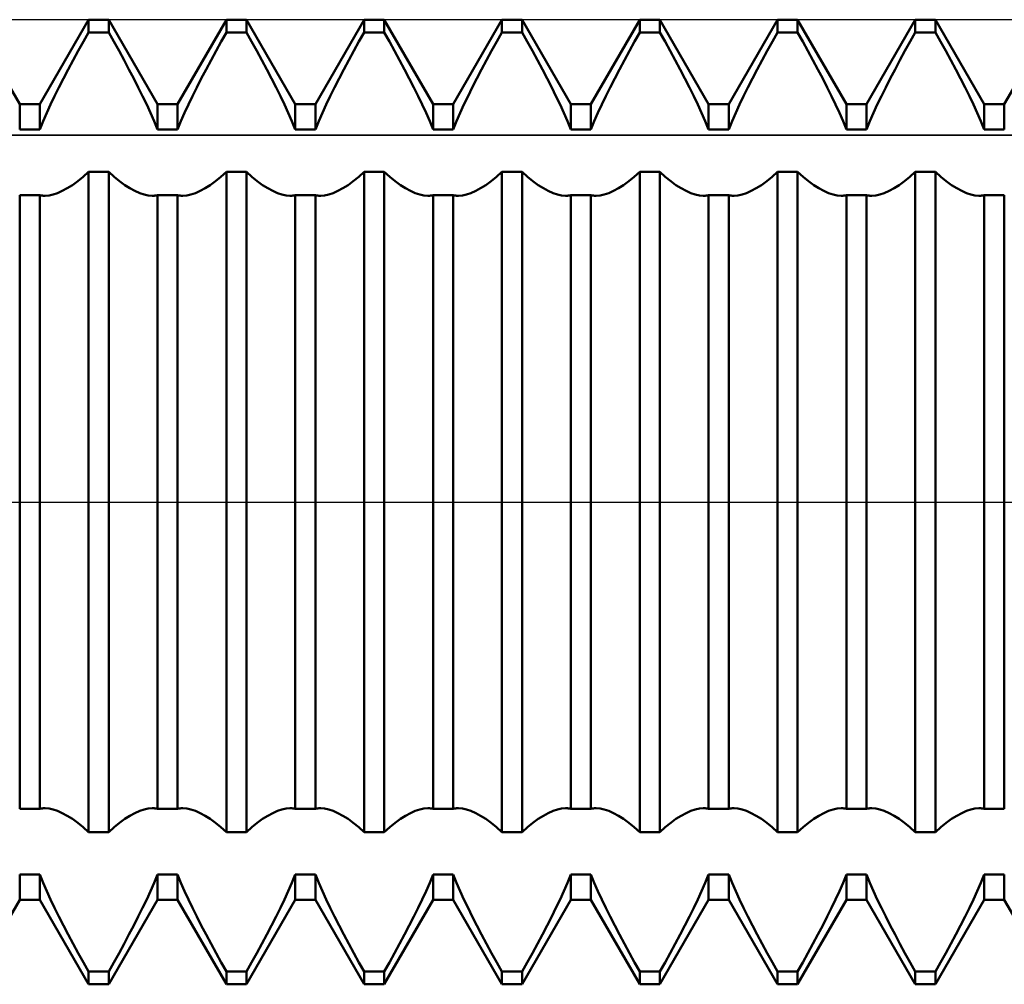
# Model space of a CAD drawing. Units: millimetres. Extents: x -27 to 114, y -31 to 39.
# Drawn here: x 66 to 74, y -4 to 4 of the extents above; entities that cross this region are included whole.
import ezdxf

# ---------------------------------------------------------------- set-up
doc = ezdxf.new("R2010")
doc.units = ezdxf.units.MM
doc.header["$LTSCALE"] = 4.1
doc.linetypes.add('LONGDASH_DASH', pattern=[0.85, 0.4, -0.2, 0.05, -0.2])
for name, color, linetype in [('1', 4, 'CONTINUOUS'), ('4', 2, 'LONGDASH_DASH'), ('CUT', 1, 'CONTINUOUS'), ('NOCUT', 7, 'CONTINUOUS'), ('SK4', 2, 'LONGDASH_DASH')]:
    doc.layers.add(name, color=color, linetype=linetype)

msp = doc.modelspace()

# ---------------------------------------------------------------- linework, layer by layer
at = {"layer": '1', "color": 4, "linetype": 'CONTINUOUS', "lineweight": 50}
for p, q in [((66.4271, 2.8865), (66.0729, 3.5)), ((66.5729, 2.8865), (66.9271, 3.5)), ((66.9271, 3.5), (67.0729, 3.5)), ((66.9271, 3.4076), (66.9271, 3.5)), ((67.4271, 2.8865), (67.0729, 3.5)), ((67.0729, 3.4076), (67.0729, 3.5)), ((67.5729, 2.8865), (67.9271, 3.5)), ((67.9271, 3.5), (68.0729, 3.5)), ((67.9271, 3.4076), (67.9271, 3.5)), ((68.4271, 2.8865), (68.0729, 3.5)), ((68.0729, 3.4076), (68.0729, 3.5)), ((68.5729, 2.8865), (68.9271, 3.5)), ((68.9271, 3.5), (69.0729, 3.5)), ((68.9271, 3.4076), (68.9271, 3.5)), ((69.4271, 2.8865), (69.0729, 3.5)), ((69.0729, 3.4076), (69.0729, 3.5)), ((69.5729, 2.8865), (69.9271, 3.5)), ((69.9271, 3.5), (70.0729, 3.5)), ((69.9271, 3.4076), (69.9271, 3.5)), ((70.4271, 2.8865), (70.0729, 3.5)), ((70.0729, 3.4076), (70.0729, 3.5)), ((70.5729, 2.8865), (70.9271, 3.5)), ((70.9271, 3.5), (71.0729, 3.5)), ((70.9271, 3.4076), (70.9271, 3.5)), ((71.4271, 2.8865), (71.0729, 3.5)), ((71.0729, 3.4076), (71.0729, 3.5)), ((71.5729, 2.8865), (71.9271, 3.5)), ((71.9271, 3.5), (72.0729, 3.5)), ((71.9271, 3.4076), (71.9271, 3.5)), ((72.4271, 2.8865), (72.0729, 3.5)), ((72.0729, 3.4076), (72.0729, 3.5)), ((72.5729, 2.8865), (72.9271, 3.5)), ((72.9271, 3.5), (73.0729, 3.5)), ((72.9271, 3.4076), (72.9271, 3.5)), ((73.4271, 2.8865), (73.0729, 3.5)), ((73.0729, 3.4076), (73.0729, 3.5)), ((73.5729, 2.8865), (73.9271, 3.5)), ((66.8895, 3.3408), (66.9271, 3.4076)), ((66.9271, 3.4076), (67.0729, 3.4076)), ((67.1105, 3.3408), (67.0729, 3.4076)), ((67.8895, 3.3408), (67.9271, 3.4076)), ((67.9271, 3.4076), (68.0729, 3.4076)), ((68.1105, 3.3408), (68.0729, 3.4076)), ((68.8895, 3.3408), (68.9271, 3.4076)), ((68.9271, 3.4076), (69.0729, 3.4076)), ((69.1105, 3.3408), (69.0729, 3.4076)), ((69.8895, 3.3408), (69.9271, 3.4076)), ((69.9271, 3.4076), (70.0729, 3.4076)), ((70.1105, 3.3408), (70.0729, 3.4076)), ((70.8895, 3.3408), (70.9271, 3.4076)), ((70.9271, 3.4076), (71.0729, 3.4076)), ((71.1105, 3.3408), (71.0729, 3.4076)), ((71.8895, 3.3408), (71.9271, 3.4076)), ((71.9271, 3.4076), (72.0729, 3.4076)), ((72.1105, 3.3408), (72.0729, 3.4076)), ((72.8895, 3.3408), (72.9271, 3.4076)), ((72.9271, 3.4076), (73.0729, 3.4076)), ((73.1105, 3.3408), (73.0729, 3.4076)), ((66.8522, 3.2735), (66.8895, 3.3408)), ((67.1478, 3.2735), (67.1105, 3.3408)), ((67.8522, 3.2735), (67.8895, 3.3408)), ((68.1478, 3.2735), (68.1105, 3.3408)), ((68.8522, 3.2735), (68.8895, 3.3408)), ((69.1478, 3.2735), (69.1105, 3.3408)), ((69.8522, 3.2735), (69.8895, 3.3408)), ((70.1478, 3.2735), (70.1105, 3.3408)), ((70.8522, 3.2735), (70.8895, 3.3408)), ((71.1478, 3.2735), (71.1105, 3.3408)), ((71.8522, 3.2735), (71.8895, 3.3408)), ((72.1478, 3.2735), (72.1105, 3.3408)), ((72.8522, 3.2735), (72.8895, 3.3408)), ((73.1478, 3.2735), (73.1105, 3.3408)), ((66.8155, 3.2061), (66.8522, 3.2735)), ((67.1845, 3.2061), (67.1478, 3.2735)), ((67.8155, 3.2061), (67.8522, 3.2735)), ((68.1845, 3.2061), (68.1478, 3.2735)), ((68.8155, 3.2061), (68.8522, 3.2735)), ((69.1845, 3.2061), (69.1478, 3.2735)), ((69.8155, 3.2061), (69.8522, 3.2735)), ((70.1845, 3.2061), (70.1478, 3.2735)), ((70.8155, 3.2061), (70.8522, 3.2735)), ((71.1845, 3.2061), (71.1478, 3.2735)), ((71.8155, 3.2061), (71.8522, 3.2735)), ((72.1845, 3.2061), (72.1478, 3.2735)), ((72.8155, 3.2061), (72.8522, 3.2735)), ((73.1845, 3.2061), (73.1478, 3.2735)), ((66.7798, 3.1391), (66.8155, 3.2061)), ((67.2202, 3.1391), (67.1845, 3.2061)), ((67.7798, 3.1391), (67.8155, 3.2061)), ((68.2202, 3.1391), (68.1845, 3.2061)), ((68.7798, 3.1391), (68.8155, 3.2061)), ((69.2202, 3.1391), (69.1845, 3.2061)), ((69.7798, 3.1391), (69.8155, 3.2061)), ((70.2202, 3.1391), (70.1845, 3.2061)), ((70.7798, 3.1391), (70.8155, 3.2061)), ((71.2202, 3.1391), (71.1845, 3.2061)), ((71.7798, 3.1391), (71.8155, 3.2061)), ((72.2202, 3.1391), (72.1845, 3.2061)), ((72.7798, 3.1391), (72.8155, 3.2061)), ((73.2202, 3.1391), (73.1845, 3.2061)), ((66.7121, 3.008), (66.7452, 3.0729)), ((66.7452, 3.0729), (66.7798, 3.1391)), ((67.2548, 3.0729), (67.2202, 3.1391)), ((67.2879, 3.008), (67.2548, 3.0729)), ((67.7121, 3.008), (67.7452, 3.0729)), ((67.7452, 3.0729), (67.7798, 3.1391)), ((68.2548, 3.0729), (68.2202, 3.1391)), ((68.2879, 3.008), (68.2548, 3.0729)), ((68.7121, 3.008), (68.7452, 3.0729)), ((68.7452, 3.0729), (68.7798, 3.1391)), ((69.2548, 3.0729), (69.2202, 3.1391)), ((69.2879, 3.008), (69.2548, 3.0729)), ((69.7121, 3.008), (69.7452, 3.0729)), ((69.7452, 3.0729), (69.7798, 3.1391)), ((70.2548, 3.0729), (70.2202, 3.1391)), ((70.2879, 3.008), (70.2548, 3.0729)), ((70.7121, 3.008), (70.7452, 3.0729)), ((70.7452, 3.0729), (70.7798, 3.1391)), ((71.2548, 3.0729), (71.2202, 3.1391)), ((71.2879, 3.008), (71.2548, 3.0729)), ((71.7121, 3.008), (71.7452, 3.0729)), ((71.7452, 3.0729), (71.7798, 3.1391)), ((72.2548, 3.0729), (72.2202, 3.1391)), ((72.2879, 3.008), (72.2548, 3.0729)), ((72.7121, 3.008), (72.7452, 3.0729)), ((72.7452, 3.0729), (72.7798, 3.1391)), ((73.2548, 3.0729), (73.2202, 3.1391)), ((73.2879, 3.008), (73.2548, 3.0729)), ((66.6807, 2.9448), (66.7121, 3.008)), ((67.3193, 2.9448), (67.2879, 3.008)), ((67.6807, 2.9448), (67.7121, 3.008)), ((68.3193, 2.9448), (68.2879, 3.008)), ((68.6807, 2.9448), (68.7121, 3.008)), ((69.3193, 2.9448), (69.2879, 3.008)), ((69.6807, 2.9448), (69.7121, 3.008)), ((70.3193, 2.9448), (70.2879, 3.008)), ((70.6807, 2.9448), (70.7121, 3.008)), ((71.3193, 2.9448), (71.2879, 3.008)), ((71.6807, 2.9448), (71.7121, 3.008)), ((72.3193, 2.9448), (72.2879, 3.008)), ((72.6807, 2.9448), (72.7121, 3.008)), ((73.3193, 2.9448), (73.2879, 3.008)), ((66.6514, 2.8837), (66.6807, 2.9448)), ((67.3486, 2.8837), (67.3193, 2.9448)), ((67.6514, 2.8837), (67.6807, 2.9448)), ((68.3486, 2.8837), (68.3193, 2.9448)), ((68.6514, 2.8837), (68.6807, 2.9448)), ((69.3486, 2.8837), (69.3193, 2.9448)), ((69.6514, 2.8837), (69.6807, 2.9448)), ((70.3486, 2.8837), (70.3193, 2.9448)), ((70.6514, 2.8837), (70.6807, 2.9448)), ((71.3486, 2.8837), (71.3193, 2.9448)), ((71.6514, 2.8837), (71.6807, 2.9448)), ((72.3486, 2.8837), (72.3193, 2.9448)), ((72.6514, 2.8837), (72.6807, 2.9448)), ((73.3486, 2.8837), (73.3193, 2.9448)), ((66.4271, 2.8865), (66.5729, 2.8865)), ((66.4271, 2.704), (66.4271, 2.8865)), ((66.5729, 2.704), (66.5729, 2.8865)), ((66.6239, 2.8238), (66.6514, 2.8837)), ((67.3761, 2.8238), (67.3486, 2.8837)), ((67.4271, 2.8865), (67.5729, 2.8865)), ((67.4271, 2.704), (67.4271, 2.8865)), ((67.5729, 2.704), (67.5729, 2.8865)), ((67.6239, 2.8238), (67.6514, 2.8837)), ((68.3761, 2.8238), (68.3486, 2.8837)), ((68.4271, 2.8865), (68.5729, 2.8865)), ((68.4271, 2.704), (68.4271, 2.8865)), ((68.5729, 2.704), (68.5729, 2.8865)), ((68.6239, 2.8238), (68.6514, 2.8837)), ((69.3761, 2.8238), (69.3486, 2.8837)), ((69.4271, 2.8865), (69.5729, 2.8865)), ((69.4271, 2.704), (69.4271, 2.8865)), ((69.5729, 2.704), (69.5729, 2.8865)), ((69.6239, 2.8238), (69.6514, 2.8837)), ((70.3761, 2.8238), (70.3486, 2.8837)), ((70.4271, 2.8865), (70.5729, 2.8865)), ((70.4271, 2.704), (70.4271, 2.8865)), ((70.5729, 2.704), (70.5729, 2.8865)), ((70.6239, 2.8238), (70.6514, 2.8837)), ((71.3761, 2.8238), (71.3486, 2.8837)), ((71.4271, 2.8865), (71.5729, 2.8865)), ((71.4271, 2.704), (71.4271, 2.8865)), ((71.5729, 2.704), (71.5729, 2.8865)), ((71.6239, 2.8238), (71.6514, 2.8837)), ((72.3761, 2.8238), (72.3486, 2.8837)), ((72.4271, 2.8865), (72.5729, 2.8865)), ((72.4271, 2.704), (72.4271, 2.8865)), ((72.5729, 2.704), (72.5729, 2.8865)), ((72.6239, 2.8238), (72.6514, 2.8837)), ((73.3761, 2.8238), (73.3486, 2.8837)), ((73.4271, 2.8865), (73.5729, 2.8865)), ((73.4271, 2.704), (73.4271, 2.8865)), ((73.5729, 2.704), (73.5729, 2.8865)), ((66.5975, 2.7636), (66.6239, 2.8238)), ((67.4025, 2.7636), (67.3761, 2.8238)), ((67.5975, 2.7636), (67.6239, 2.8238)), ((68.4025, 2.7636), (68.3761, 2.8238)), ((68.5975, 2.7636), (68.6239, 2.8238)), ((69.4025, 2.7636), (69.3761, 2.8238)), ((69.5975, 2.7636), (69.6239, 2.8238)), ((70.4025, 2.7636), (70.3761, 2.8238)), ((70.5975, 2.7636), (70.6239, 2.8238)), ((71.4025, 2.7636), (71.3761, 2.8238)), ((71.5975, 2.7636), (71.6239, 2.8238)), ((72.4025, 2.7636), (72.3761, 2.8238)), ((72.5975, 2.7636), (72.6239, 2.8238)), ((73.4025, 2.7636), (73.3761, 2.8238)), ((66.573, 2.7041), (66.5975, 2.7636)), ((67.427, 2.7041), (67.4025, 2.7636)), ((67.573, 2.7041), (67.5975, 2.7636)), ((68.427, 2.7041), (68.4025, 2.7636)), ((68.573, 2.7041), (68.5975, 2.7636)), ((69.427, 2.7041), (69.4025, 2.7636)), ((69.573, 2.7041), (69.5975, 2.7636)), ((70.427, 2.7041), (70.4025, 2.7636)), ((70.573, 2.7041), (70.5975, 2.7636)), ((71.427, 2.7041), (71.4025, 2.7636)), ((71.573, 2.7041), (71.5975, 2.7636)), ((72.427, 2.7041), (72.4025, 2.7636)), ((72.573, 2.7041), (72.5975, 2.7636)), ((73.427, 2.7041), (73.4025, 2.7636)), ((66.4271, 2.704), (66.5729, 2.704)), ((67.4271, 2.704), (67.5729, 2.704)), ((68.4271, 2.704), (68.5729, 2.704)), ((69.4271, 2.704), (69.5729, 2.704)), ((70.4271, 2.704), (70.5729, 2.704)), ((71.4271, 2.704), (71.5729, 2.704)), ((72.4271, 2.704), (72.5729, 2.704)), ((73.4271, 2.704), (73.5729, 2.704)), ((66.8484, 2.3284), (66.8876, 2.3604)), ((66.8876, 2.3604), (66.9271, 2.3958)), ((66.9271, 2.3957), (67.0729, 2.3957)), ((66.9271, -2.3957), (66.9271, 2.3957)), ((67.1124, 2.3604), (67.0729, 2.3958)), ((67.0729, -2.3957), (67.0729, 2.3957)), ((67.1516, 2.3284), (67.1124, 2.3604)), ((67.8484, 2.3284), (67.8876, 2.3604)), ((67.8876, 2.3604), (67.9271, 2.3958)), ((67.9271, 2.3957), (68.0729, 2.3957)), ((67.9271, -2.3957), (67.9271, 2.3957)), ((68.1124, 2.3604), (68.0729, 2.3958)), ((68.0729, -2.3957), (68.0729, 2.3957)), ((68.1516, 2.3284), (68.1124, 2.3604)), ((68.8484, 2.3284), (68.8876, 2.3604)), ((68.8876, 2.3604), (68.9271, 2.3958)), ((68.9271, 2.3957), (69.0729, 2.3957)), ((68.9271, -2.3957), (68.9271, 2.3957)), ((69.1124, 2.3604), (69.0729, 2.3958)), ((69.0729, -2.3957), (69.0729, 2.3957)), ((69.1516, 2.3284), (69.1124, 2.3604)), ((69.8484, 2.3284), (69.8876, 2.3604)), ((69.8876, 2.3604), (69.9271, 2.3958)), ((69.9271, 2.3957), (70.0729, 2.3957)), ((69.9271, -2.3957), (69.9271, 2.3957)), ((70.1124, 2.3604), (70.0729, 2.3958)), ((70.0729, -2.3957), (70.0729, 2.3957)), ((70.1516, 2.3284), (70.1124, 2.3604)), ((70.8484, 2.3284), (70.8876, 2.3604)), ((70.8876, 2.3604), (70.9271, 2.3958)), ((70.9271, 2.3957), (71.0729, 2.3957)), ((70.9271, -2.3957), (70.9271, 2.3957)), ((71.1124, 2.3604), (71.0729, 2.3958)), ((71.0729, -2.3957), (71.0729, 2.3957)), ((71.1516, 2.3284), (71.1124, 2.3604)), ((71.8484, 2.3284), (71.8876, 2.3604)), ((71.8876, 2.3604), (71.9271, 2.3958)), ((71.9271, 2.3957), (72.0729, 2.3957)), ((71.9271, -2.3957), (71.9271, 2.3957)), ((72.1124, 2.3604), (72.0729, 2.3958)), ((72.0729, -2.3957), (72.0729, 2.3957)), ((72.1516, 2.3284), (72.1124, 2.3604)), ((72.8484, 2.3284), (72.8876, 2.3604)), ((72.8876, 2.3604), (72.9271, 2.3958)), ((72.9271, 2.3957), (73.0729, 2.3957)), ((72.9271, -2.3957), (72.9271, 2.3957)), ((73.1124, 2.3604), (73.0729, 2.3958)), ((73.0729, -2.3957), (73.0729, 2.3957)), ((73.1516, 2.3284), (73.1124, 2.3604)), ((66.7725, 2.2765), (66.8099, 2.3004)), ((66.8099, 2.3004), (66.8484, 2.3284)), ((67.1901, 2.3004), (67.1516, 2.3284)), ((67.2275, 2.2765), (67.1901, 2.3004)), ((67.7725, 2.2765), (67.8099, 2.3004)), ((67.8099, 2.3004), (67.8484, 2.3284)), ((68.1901, 2.3004), (68.1516, 2.3284)), ((68.2275, 2.2765), (68.1901, 2.3004)), ((68.7725, 2.2765), (68.8099, 2.3004)), ((68.8099, 2.3004), (68.8484, 2.3284)), ((69.1901, 2.3004), (69.1516, 2.3284)), ((69.2275, 2.2765), (69.1901, 2.3004)), ((69.7725, 2.2765), (69.8099, 2.3004)), ((69.8099, 2.3004), (69.8484, 2.3284)), ((70.1901, 2.3004), (70.1516, 2.3284)), ((70.2275, 2.2765), (70.1901, 2.3004)), ((70.7725, 2.2765), (70.8099, 2.3004)), ((70.8099, 2.3004), (70.8484, 2.3284)), ((71.1901, 2.3004), (71.1516, 2.3284)), ((71.2275, 2.2765), (71.1901, 2.3004)), ((71.7725, 2.2765), (71.8099, 2.3004)), ((71.8099, 2.3004), (71.8484, 2.3284)), ((72.1901, 2.3004), (72.1516, 2.3284)), ((72.2275, 2.2765), (72.1901, 2.3004)), ((72.7725, 2.2765), (72.8099, 2.3004)), ((72.8099, 2.3004), (72.8484, 2.3284)), ((73.1901, 2.3004), (73.1516, 2.3284)), ((73.2275, 2.2765), (73.1901, 2.3004)), ((66.4271, 2.2268), (66.5729, 2.2268)), ((66.4271, -2.2268), (66.4271, 2.2268)), ((66.5729, -2.2268), (66.5729, 2.2268)), ((66.579, 2.2254), (66.573, 2.227)), ((66.5853, 2.2241), (66.579, 2.2254)), ((66.5916, 2.2231), (66.5853, 2.2241)), ((66.5981, 2.2224), (66.5916, 2.2231)), ((66.6047, 2.222), (66.5981, 2.2224)), ((66.6114, 2.2218), (66.6047, 2.222)), ((66.6114, 2.2218), (66.6399, 2.224)), ((66.6399, 2.224), (66.6698, 2.2306)), ((66.6698, 2.2306), (66.7021, 2.2416)), ((66.7021, 2.2416), (66.7364, 2.2569)), ((66.7364, 2.2569), (66.7725, 2.2765)), ((67.2636, 2.2569), (67.2275, 2.2765)), ((67.2979, 2.2416), (67.2636, 2.2569)), ((67.3302, 2.2306), (67.2979, 2.2416)), ((67.3601, 2.224), (67.3302, 2.2306)), ((67.3886, 2.2218), (67.3601, 2.224)), ((67.3886, 2.2218), (67.3953, 2.222)), ((67.3953, 2.222), (67.4019, 2.2224)), ((67.4019, 2.2224), (67.4084, 2.2231)), ((67.4084, 2.2231), (67.4147, 2.2241)), ((67.4147, 2.2241), (67.421, 2.2254)), ((67.421, 2.2254), (67.427, 2.227)), ((67.4271, 2.2268), (67.5729, 2.2268)), ((67.4271, -2.2268), (67.4271, 2.2268)), ((67.5729, -2.2268), (67.5729, 2.2268)), ((67.579, 2.2254), (67.573, 2.227)), ((67.5853, 2.2241), (67.579, 2.2254)), ((67.5916, 2.2231), (67.5853, 2.2241)), ((67.5981, 2.2224), (67.5916, 2.2231)), ((67.6047, 2.222), (67.5981, 2.2224)), ((67.6114, 2.2218), (67.6047, 2.222)), ((67.6114, 2.2218), (67.6399, 2.224)), ((67.6399, 2.224), (67.6698, 2.2306)), ((67.6698, 2.2306), (67.7021, 2.2416)), ((67.7021, 2.2416), (67.7364, 2.2569)), ((67.7364, 2.2569), (67.7725, 2.2765)), ((68.2636, 2.2569), (68.2275, 2.2765)), ((68.2979, 2.2416), (68.2636, 2.2569)), ((68.3302, 2.2306), (68.2979, 2.2416)), ((68.3601, 2.224), (68.3302, 2.2306)), ((68.3886, 2.2218), (68.3601, 2.224)), ((68.3886, 2.2218), (68.3953, 2.222)), ((68.3953, 2.222), (68.4019, 2.2224)), ((68.4019, 2.2224), (68.4084, 2.2231)), ((68.4084, 2.2231), (68.4147, 2.2241)), ((68.4147, 2.2241), (68.421, 2.2254)), ((68.421, 2.2254), (68.427, 2.227)), ((68.4271, 2.2268), (68.5729, 2.2268)), ((68.4271, -2.2268), (68.4271, 2.2268)), ((68.5729, -2.2268), (68.5729, 2.2268)), ((68.579, 2.2254), (68.573, 2.227)), ((68.5853, 2.2241), (68.579, 2.2254)), ((68.5916, 2.2231), (68.5853, 2.2241)), ((68.5981, 2.2224), (68.5916, 2.2231)), ((68.6047, 2.222), (68.5981, 2.2224)), ((68.6114, 2.2218), (68.6047, 2.222)), ((68.6114, 2.2218), (68.6399, 2.224)), ((68.6399, 2.224), (68.6698, 2.2306)), ((68.6698, 2.2306), (68.7021, 2.2416)), ((68.7021, 2.2416), (68.7364, 2.2569)), ((68.7364, 2.2569), (68.7725, 2.2765)), ((69.2636, 2.2569), (69.2275, 2.2765)), ((69.2979, 2.2416), (69.2636, 2.2569)), ((69.3302, 2.2306), (69.2979, 2.2416)), ((69.3601, 2.224), (69.3302, 2.2306)), ((69.3886, 2.2218), (69.3601, 2.224)), ((69.3886, 2.2218), (69.3953, 2.222)), ((69.3953, 2.222), (69.4019, 2.2224)), ((69.4019, 2.2224), (69.4084, 2.2231)), ((69.4084, 2.2231), (69.4147, 2.2241)), ((69.4147, 2.2241), (69.421, 2.2254)), ((69.421, 2.2254), (69.427, 2.227)), ((69.4271, 2.2268), (69.5729, 2.2268)), ((69.4271, -2.2268), (69.4271, 2.2268)), ((69.5729, -2.2268), (69.5729, 2.2268)), ((69.579, 2.2254), (69.573, 2.227)), ((69.5853, 2.2241), (69.579, 2.2254)), ((69.5916, 2.2231), (69.5853, 2.2241)), ((69.5981, 2.2224), (69.5916, 2.2231)), ((69.6047, 2.222), (69.5981, 2.2224)), ((69.6114, 2.2218), (69.6047, 2.222)), ((69.6114, 2.2218), (69.6399, 2.224)), ((69.6399, 2.224), (69.6698, 2.2306)), ((69.6698, 2.2306), (69.7021, 2.2416)), ((69.7021, 2.2416), (69.7364, 2.2569)), ((69.7364, 2.2569), (69.7725, 2.2765)), ((70.2636, 2.2569), (70.2275, 2.2765)), ((70.2979, 2.2416), (70.2636, 2.2569)), ((70.3302, 2.2306), (70.2979, 2.2416)), ((70.3601, 2.224), (70.3302, 2.2306)), ((70.3886, 2.2218), (70.3601, 2.224)), ((70.3886, 2.2218), (70.3953, 2.222)), ((70.3953, 2.222), (70.4019, 2.2224)), ((70.4019, 2.2224), (70.4084, 2.2231)), ((70.4084, 2.2231), (70.4147, 2.2241)), ((70.4147, 2.2241), (70.421, 2.2254)), ((70.421, 2.2254), (70.427, 2.227)), ((70.4271, 2.2268), (70.5729, 2.2268)), ((70.4271, -2.2268), (70.4271, 2.2268)), ((70.5729, -2.2268), (70.5729, 2.2268)), ((70.579, 2.2254), (70.573, 2.227)), ((70.5853, 2.2241), (70.579, 2.2254)), ((70.5916, 2.2231), (70.5853, 2.2241)), ((70.5981, 2.2224), (70.5916, 2.2231)), ((70.6047, 2.222), (70.5981, 2.2224)), ((70.6114, 2.2218), (70.6047, 2.222)), ((70.6114, 2.2218), (70.6399, 2.224)), ((70.6399, 2.224), (70.6698, 2.2306)), ((70.6698, 2.2306), (70.7021, 2.2416)), ((70.7021, 2.2416), (70.7364, 2.2569)), ((70.7364, 2.2569), (70.7725, 2.2765)), ((71.2636, 2.2569), (71.2275, 2.2765)), ((71.2979, 2.2416), (71.2636, 2.2569)), ((71.3302, 2.2306), (71.2979, 2.2416)), ((71.3601, 2.224), (71.3302, 2.2306)), ((71.3886, 2.2218), (71.3601, 2.224)), ((71.3886, 2.2218), (71.3953, 2.222)), ((71.3953, 2.222), (71.4019, 2.2224)), ((71.4019, 2.2224), (71.4084, 2.2231)), ((71.4084, 2.2231), (71.4147, 2.2241)), ((71.4147, 2.2241), (71.421, 2.2254)), ((71.421, 2.2254), (71.427, 2.227)), ((71.4271, 2.2268), (71.5729, 2.2268)), ((71.4271, -2.2268), (71.4271, 2.2268)), ((71.5729, -2.2268), (71.5729, 2.2268)), ((71.579, 2.2254), (71.573, 2.227)), ((71.5853, 2.2241), (71.579, 2.2254)), ((71.5916, 2.2231), (71.5853, 2.2241)), ((71.5981, 2.2224), (71.5916, 2.2231)), ((71.6047, 2.222), (71.5981, 2.2224)), ((71.6114, 2.2218), (71.6047, 2.222)), ((71.6114, 2.2218), (71.6399, 2.224)), ((71.6399, 2.224), (71.6698, 2.2306)), ((71.6698, 2.2306), (71.7021, 2.2416)), ((71.7021, 2.2416), (71.7364, 2.2569)), ((71.7364, 2.2569), (71.7725, 2.2765)), ((72.2636, 2.2569), (72.2275, 2.2765)), ((72.2979, 2.2416), (72.2636, 2.2569)), ((72.3302, 2.2306), (72.2979, 2.2416)), ((72.3601, 2.224), (72.3302, 2.2306)), ((72.3886, 2.2218), (72.3601, 2.224)), ((72.3886, 2.2218), (72.3953, 2.222)), ((72.3953, 2.222), (72.4019, 2.2224)), ((72.4019, 2.2224), (72.4084, 2.2231)), ((72.4084, 2.2231), (72.4147, 2.2241)), ((72.4147, 2.2241), (72.421, 2.2254)), ((72.421, 2.2254), (72.427, 2.227)), ((72.4271, 2.2268), (72.5729, 2.2268)), ((72.4271, -2.2268), (72.4271, 2.2268)), ((72.5729, -2.2268), (72.5729, 2.2268)), ((72.579, 2.2254), (72.573, 2.227)), ((72.5853, 2.2241), (72.579, 2.2254)), ((72.5916, 2.2231), (72.5853, 2.2241)), ((72.5981, 2.2224), (72.5916, 2.2231)), ((72.6047, 2.222), (72.5981, 2.2224)), ((72.6114, 2.2218), (72.6047, 2.222)), ((72.6114, 2.2218), (72.6399, 2.224)), ((72.6399, 2.224), (72.6698, 2.2306)), ((72.6698, 2.2306), (72.7021, 2.2416)), ((72.7021, 2.2416), (72.7364, 2.2569)), ((72.7364, 2.2569), (72.7725, 2.2765)), ((73.2636, 2.2569), (73.2275, 2.2765)), ((73.2979, 2.2416), (73.2636, 2.2569)), ((73.3302, 2.2306), (73.2979, 2.2416)), ((73.3601, 2.224), (73.3302, 2.2306)), ((73.3886, 2.2218), (73.3601, 2.224)), ((73.3886, 2.2218), (73.3953, 2.222)), ((73.3953, 2.222), (73.4019, 2.2224)), ((73.4019, 2.2224), (73.4084, 2.2231)), ((73.4084, 2.2231), (73.4147, 2.2241)), ((73.4147, 2.2241), (73.421, 2.2254)), ((73.421, 2.2254), (73.427, 2.227)), ((73.4271, 2.2268), (73.5729, 2.2268)), ((73.4271, -2.2268), (73.4271, 2.2268)), ((73.5729, -2.2268), (73.5729, 2.2268)), ((66.4271, -2.2268), (66.5729, -2.2268)), ((66.573, -2.227), (66.579, -2.2254)), ((66.579, -2.2254), (66.5853, -2.2241)), ((66.5853, -2.2241), (66.5916, -2.2231)), ((66.5916, -2.2231), (66.5981, -2.2224)), ((66.5981, -2.2224), (66.6047, -2.222)), ((66.6047, -2.222), (66.6114, -2.2218)), ((66.6399, -2.224), (66.6114, -2.2218)), ((66.6698, -2.2306), (66.6399, -2.224)), ((66.7021, -2.2416), (66.6698, -2.2306)), ((66.7364, -2.2569), (66.7021, -2.2416)), ((66.7725, -2.2765), (66.7364, -2.2569)), ((66.8099, -2.3004), (66.7725, -2.2765)), ((67.1901, -2.3004), (67.2275, -2.2765)), ((67.2275, -2.2765), (67.2636, -2.2569)), ((67.2636, -2.2569), (67.2979, -2.2416)), ((67.2979, -2.2416), (67.3302, -2.2306)), ((67.3302, -2.2306), (67.3601, -2.224)), ((67.3601, -2.224), (67.3886, -2.2218)), ((67.3953, -2.222), (67.3886, -2.2218)), ((67.4019, -2.2224), (67.3953, -2.222)), ((67.4084, -2.2231), (67.4019, -2.2224)), ((67.4147, -2.2241), (67.4084, -2.2231)), ((67.421, -2.2254), (67.4147, -2.2241)), ((67.427, -2.227), (67.421, -2.2254)), ((67.4271, -2.2268), (67.5729, -2.2268)), ((67.573, -2.227), (67.579, -2.2254)), ((67.579, -2.2254), (67.5853, -2.2241)), ((67.5853, -2.2241), (67.5916, -2.2231)), ((67.5916, -2.2231), (67.5981, -2.2224)), ((67.5981, -2.2224), (67.6047, -2.222)), ((67.6047, -2.222), (67.6114, -2.2218)), ((67.6399, -2.224), (67.6114, -2.2218)), ((67.6698, -2.2306), (67.6399, -2.224)), ((67.7021, -2.2416), (67.6698, -2.2306)), ((67.7364, -2.2569), (67.7021, -2.2416)), ((67.7725, -2.2765), (67.7364, -2.2569)), ((67.8099, -2.3004), (67.7725, -2.2765)), ((68.1901, -2.3004), (68.2275, -2.2765)), ((68.2275, -2.2765), (68.2636, -2.2569)), ((68.2636, -2.2569), (68.2979, -2.2416)), ((68.2979, -2.2416), (68.3302, -2.2306)), ((68.3302, -2.2306), (68.3601, -2.224)), ((68.3601, -2.224), (68.3886, -2.2218)), ((68.3953, -2.222), (68.3886, -2.2218)), ((68.4019, -2.2224), (68.3953, -2.222)), ((68.4084, -2.2231), (68.4019, -2.2224)), ((68.4147, -2.2241), (68.4084, -2.2231)), ((68.421, -2.2254), (68.4147, -2.2241)), ((68.427, -2.227), (68.421, -2.2254)), ((68.4271, -2.2268), (68.5729, -2.2268)), ((68.573, -2.227), (68.579, -2.2254)), ((68.579, -2.2254), (68.5853, -2.2241)), ((68.5853, -2.2241), (68.5916, -2.2231)), ((68.5916, -2.2231), (68.5981, -2.2224)), ((68.5981, -2.2224), (68.6047, -2.222)), ((68.6047, -2.222), (68.6114, -2.2218)), ((68.6399, -2.224), (68.6114, -2.2218)), ((68.6698, -2.2306), (68.6399, -2.224)), ((68.7021, -2.2416), (68.6698, -2.2306)), ((68.7364, -2.2569), (68.7021, -2.2416)), ((68.7725, -2.2765), (68.7364, -2.2569)), ((68.8099, -2.3004), (68.7725, -2.2765)), ((69.1901, -2.3004), (69.2275, -2.2765)), ((69.2275, -2.2765), (69.2636, -2.2569)), ((69.2636, -2.2569), (69.2979, -2.2416)), ((69.2979, -2.2416), (69.3302, -2.2306)), ((69.3302, -2.2306), (69.3601, -2.224)), ((69.3601, -2.224), (69.3886, -2.2218)), ((69.3953, -2.222), (69.3886, -2.2218)), ((69.4019, -2.2224), (69.3953, -2.222)), ((69.4084, -2.2231), (69.4019, -2.2224)), ((69.4147, -2.2241), (69.4084, -2.2231)), ((69.421, -2.2254), (69.4147, -2.2241)), ((69.427, -2.227), (69.421, -2.2254)), ((69.4271, -2.2268), (69.5729, -2.2268)), ((69.573, -2.227), (69.579, -2.2254)), ((69.579, -2.2254), (69.5853, -2.2241)), ((69.5853, -2.2241), (69.5916, -2.2231)), ((69.5916, -2.2231), (69.5981, -2.2224)), ((69.5981, -2.2224), (69.6047, -2.222)), ((69.6047, -2.222), (69.6114, -2.2218)), ((69.6399, -2.224), (69.6114, -2.2218)), ((69.6698, -2.2306), (69.6399, -2.224)), ((69.7021, -2.2416), (69.6698, -2.2306)), ((69.7364, -2.2569), (69.7021, -2.2416)), ((69.7725, -2.2765), (69.7364, -2.2569)), ((69.8099, -2.3004), (69.7725, -2.2765)), ((70.1901, -2.3004), (70.2275, -2.2765)), ((70.2275, -2.2765), (70.2636, -2.2569)), ((70.2636, -2.2569), (70.2979, -2.2416)), ((70.2979, -2.2416), (70.3302, -2.2306)), ((70.3302, -2.2306), (70.3601, -2.224)), ((70.3601, -2.224), (70.3886, -2.2218)), ((70.3953, -2.222), (70.3886, -2.2218)), ((70.4019, -2.2224), (70.3953, -2.222)), ((70.4084, -2.2231), (70.4019, -2.2224)), ((70.4147, -2.2241), (70.4084, -2.2231)), ((70.421, -2.2254), (70.4147, -2.2241)), ((70.427, -2.227), (70.421, -2.2254)), ((70.4271, -2.2268), (70.5729, -2.2268)), ((70.573, -2.227), (70.579, -2.2254)), ((70.579, -2.2254), (70.5853, -2.2241)), ((70.5853, -2.2241), (70.5916, -2.2231)), ((70.5916, -2.2231), (70.5981, -2.2224)), ((70.5981, -2.2224), (70.6047, -2.222)), ((70.6047, -2.222), (70.6114, -2.2218)), ((70.6399, -2.224), (70.6114, -2.2218)), ((70.6698, -2.2306), (70.6399, -2.224)), ((70.7021, -2.2416), (70.6698, -2.2306)), ((70.7364, -2.2569), (70.7021, -2.2416)), ((70.7725, -2.2765), (70.7364, -2.2569)), ((70.8099, -2.3004), (70.7725, -2.2765)), ((71.1901, -2.3004), (71.2275, -2.2765)), ((71.2275, -2.2765), (71.2636, -2.2569)), ((71.2636, -2.2569), (71.2979, -2.2416)), ((71.2979, -2.2416), (71.3302, -2.2306)), ((71.3302, -2.2306), (71.3601, -2.224)), ((71.3601, -2.224), (71.3886, -2.2218)), ((71.3953, -2.222), (71.3886, -2.2218)), ((71.4019, -2.2224), (71.3953, -2.222)), ((71.4084, -2.2231), (71.4019, -2.2224)), ((71.4147, -2.2241), (71.4084, -2.2231)), ((71.421, -2.2254), (71.4147, -2.2241)), ((71.427, -2.227), (71.421, -2.2254)), ((71.4271, -2.2268), (71.5729, -2.2268)), ((71.573, -2.227), (71.579, -2.2254)), ((71.579, -2.2254), (71.5853, -2.2241)), ((71.5853, -2.2241), (71.5916, -2.2231)), ((71.5916, -2.2231), (71.5981, -2.2224)), ((71.5981, -2.2224), (71.6047, -2.222)), ((71.6047, -2.222), (71.6114, -2.2218)), ((71.6399, -2.224), (71.6114, -2.2218)), ((71.6698, -2.2306), (71.6399, -2.224)), ((71.7021, -2.2416), (71.6698, -2.2306)), ((71.7364, -2.2569), (71.7021, -2.2416)), ((71.7725, -2.2765), (71.7364, -2.2569)), ((71.8099, -2.3004), (71.7725, -2.2765)), ((72.1901, -2.3004), (72.2275, -2.2765)), ((72.2275, -2.2765), (72.2636, -2.2569)), ((72.2636, -2.2569), (72.2979, -2.2416)), ((72.2979, -2.2416), (72.3302, -2.2306)), ((72.3302, -2.2306), (72.3601, -2.224)), ((72.3601, -2.224), (72.3886, -2.2218)), ((72.3953, -2.222), (72.3886, -2.2218)), ((72.4019, -2.2224), (72.3953, -2.222)), ((72.4084, -2.2231), (72.4019, -2.2224)), ((72.4147, -2.2241), (72.4084, -2.2231)), ((72.421, -2.2254), (72.4147, -2.2241)), ((72.427, -2.227), (72.421, -2.2254)), ((72.4271, -2.2268), (72.5729, -2.2268)), ((72.573, -2.227), (72.579, -2.2254)), ((72.579, -2.2254), (72.5853, -2.2241)), ((72.5853, -2.2241), (72.5916, -2.2231)), ((72.5916, -2.2231), (72.5981, -2.2224)), ((72.5981, -2.2224), (72.6047, -2.222)), ((72.6047, -2.222), (72.6114, -2.2218)), ((72.6399, -2.224), (72.6114, -2.2218)), ((72.6698, -2.2306), (72.6399, -2.224)), ((72.7021, -2.2416), (72.6698, -2.2306)), ((72.7364, -2.2569), (72.7021, -2.2416)), ((72.7725, -2.2765), (72.7364, -2.2569)), ((72.8099, -2.3004), (72.7725, -2.2765)), ((73.1901, -2.3004), (73.2275, -2.2765)), ((73.2275, -2.2765), (73.2636, -2.2569)), ((73.2636, -2.2569), (73.2979, -2.2416)), ((73.2979, -2.2416), (73.3302, -2.2306)), ((73.3302, -2.2306), (73.3601, -2.224)), ((73.3601, -2.224), (73.3886, -2.2218)), ((73.3953, -2.222), (73.3886, -2.2218)), ((73.4019, -2.2224), (73.3953, -2.222)), ((73.4084, -2.2231), (73.4019, -2.2224)), ((73.4147, -2.2241), (73.4084, -2.2231)), ((73.421, -2.2254), (73.4147, -2.2241)), ((73.427, -2.227), (73.421, -2.2254)), ((73.4271, -2.2268), (73.5729, -2.2268)), ((66.8484, -2.3284), (66.8099, -2.3004)), ((66.8876, -2.3604), (66.8484, -2.3284)), ((67.1124, -2.3604), (67.1516, -2.3284)), ((67.1516, -2.3284), (67.1901, -2.3004)), ((67.8484, -2.3284), (67.8099, -2.3004)), ((67.8876, -2.3604), (67.8484, -2.3284)), ((68.1124, -2.3604), (68.1516, -2.3284)), ((68.1516, -2.3284), (68.1901, -2.3004)), ((68.8484, -2.3284), (68.8099, -2.3004)), ((68.8876, -2.3604), (68.8484, -2.3284)), ((69.1124, -2.3604), (69.1516, -2.3284)), ((69.1516, -2.3284), (69.1901, -2.3004)), ((69.8484, -2.3284), (69.8099, -2.3004)), ((69.8876, -2.3604), (69.8484, -2.3284)), ((70.1124, -2.3604), (70.1516, -2.3284)), ((70.1516, -2.3284), (70.1901, -2.3004)), ((70.8484, -2.3284), (70.8099, -2.3004)), ((70.8876, -2.3604), (70.8484, -2.3284)), ((71.1124, -2.3604), (71.1516, -2.3284)), ((71.1516, -2.3284), (71.1901, -2.3004)), ((71.8484, -2.3284), (71.8099, -2.3004)), ((71.8876, -2.3604), (71.8484, -2.3284)), ((72.1124, -2.3604), (72.1516, -2.3284)), ((72.1516, -2.3284), (72.1901, -2.3004)), ((72.8484, -2.3284), (72.8099, -2.3004)), ((72.8876, -2.3604), (72.8484, -2.3284)), ((73.1124, -2.3604), (73.1516, -2.3284)), ((73.1516, -2.3284), (73.1901, -2.3004)), ((66.9271, -2.3958), (66.8876, -2.3604)), ((66.9271, -2.3957), (67.0729, -2.3957)), ((67.0729, -2.3958), (67.1124, -2.3604)), ((67.9271, -2.3958), (67.8876, -2.3604)), ((67.9271, -2.3957), (68.0729, -2.3957)), ((68.0729, -2.3958), (68.1124, -2.3604)), ((68.9271, -2.3958), (68.8876, -2.3604)), ((68.9271, -2.3957), (69.0729, -2.3957)), ((69.0729, -2.3958), (69.1124, -2.3604)), ((69.9271, -2.3958), (69.8876, -2.3604)), ((69.9271, -2.3957), (70.0729, -2.3957)), ((70.0729, -2.3958), (70.1124, -2.3604)), ((70.9271, -2.3958), (70.8876, -2.3604)), ((70.9271, -2.3957), (71.0729, -2.3957)), ((71.0729, -2.3958), (71.1124, -2.3604)), ((71.9271, -2.3958), (71.8876, -2.3604)), ((71.9271, -2.3957), (72.0729, -2.3957)), ((72.0729, -2.3958), (72.1124, -2.3604)), ((72.9271, -2.3958), (72.8876, -2.3604)), ((72.9271, -2.3957), (73.0729, -2.3957)), ((73.0729, -2.3958), (73.1124, -2.3604)), ((66.4271, -2.704), (66.5729, -2.704)), ((66.4271, -2.8865), (66.4271, -2.704)), ((66.5729, -2.8865), (66.5729, -2.704)), ((66.5975, -2.7636), (66.573, -2.7041)), ((67.4025, -2.7636), (67.427, -2.7041)), ((67.4271, -2.704), (67.5729, -2.704)), ((67.4271, -2.8865), (67.4271, -2.704)), ((67.5729, -2.8865), (67.5729, -2.704)), ((67.5975, -2.7636), (67.573, -2.7041)), ((68.4025, -2.7636), (68.427, -2.7041)), ((68.4271, -2.704), (68.5729, -2.704)), ((68.4271, -2.8865), (68.4271, -2.704)), ((68.5729, -2.8865), (68.5729, -2.704)), ((68.5975, -2.7636), (68.573, -2.7041)), ((69.4025, -2.7636), (69.427, -2.7041)), ((69.4271, -2.704), (69.5729, -2.704)), ((69.4271, -2.8865), (69.4271, -2.704)), ((69.5729, -2.8865), (69.5729, -2.704)), ((69.5975, -2.7636), (69.573, -2.7041)), ((70.4025, -2.7636), (70.427, -2.7041)), ((70.4271, -2.704), (70.5729, -2.704)), ((70.4271, -2.8865), (70.4271, -2.704)), ((70.5729, -2.8865), (70.5729, -2.704)), ((70.5975, -2.7636), (70.573, -2.7041)), ((71.4025, -2.7636), (71.427, -2.7041)), ((71.4271, -2.704), (71.5729, -2.704)), ((71.4271, -2.8865), (71.4271, -2.704)), ((71.5729, -2.8865), (71.5729, -2.704)), ((71.5975, -2.7636), (71.573, -2.7041)), ((72.4025, -2.7636), (72.427, -2.7041)), ((72.4271, -2.704), (72.5729, -2.704)), ((72.4271, -2.8865), (72.4271, -2.704)), ((72.5729, -2.8865), (72.5729, -2.704)), ((72.5975, -2.7636), (72.573, -2.7041)), ((73.4025, -2.7636), (73.427, -2.7041)), ((73.4271, -2.704), (73.5729, -2.704)), ((73.4271, -2.8865), (73.4271, -2.704)), ((73.5729, -2.8865), (73.5729, -2.704)), ((66.6239, -2.8238), (66.5975, -2.7636)), ((67.3761, -2.8238), (67.4025, -2.7636)), ((67.6239, -2.8238), (67.5975, -2.7636)), ((68.3761, -2.8238), (68.4025, -2.7636)), ((68.6239, -2.8238), (68.5975, -2.7636)), ((69.3761, -2.8238), (69.4025, -2.7636)), ((69.6239, -2.8238), (69.5975, -2.7636)), ((70.3761, -2.8238), (70.4025, -2.7636)), ((70.6239, -2.8238), (70.5975, -2.7636)), ((71.3761, -2.8238), (71.4025, -2.7636)), ((71.6239, -2.8238), (71.5975, -2.7636)), ((72.3761, -2.8238), (72.4025, -2.7636)), ((72.6239, -2.8238), (72.5975, -2.7636)), ((73.3761, -2.8238), (73.4025, -2.7636)), ((66.6514, -2.8837), (66.6239, -2.8238)), ((67.3486, -2.8837), (67.3761, -2.8238)), ((67.6514, -2.8837), (67.6239, -2.8238)), ((68.3486, -2.8837), (68.3761, -2.8238)), ((68.6514, -2.8837), (68.6239, -2.8238)), ((69.3486, -2.8837), (69.3761, -2.8238)), ((69.6514, -2.8837), (69.6239, -2.8238)), ((70.3486, -2.8837), (70.3761, -2.8238)), ((70.6514, -2.8837), (70.6239, -2.8238)), ((71.3486, -2.8837), (71.3761, -2.8238)), ((71.6514, -2.8837), (71.6239, -2.8238)), ((72.3486, -2.8837), (72.3761, -2.8238)), ((72.6514, -2.8837), (72.6239, -2.8238)), ((73.3486, -2.8837), (73.3761, -2.8238)), ((66.0729, -3.5), (66.4271, -2.8865)), ((66.4271, -2.8865), (66.5729, -2.8865)), ((66.9271, -3.5), (66.5729, -2.8865)), ((66.6807, -2.9448), (66.6514, -2.8837)), ((67.0729, -3.5), (67.4271, -2.8865)), ((67.3193, -2.9448), (67.3486, -2.8837)), ((67.4271, -2.8865), (67.5729, -2.8865)), ((67.9271, -3.5), (67.5729, -2.8865)), ((67.6807, -2.9448), (67.6514, -2.8837)), ((68.0729, -3.5), (68.4271, -2.8865)), ((68.3193, -2.9448), (68.3486, -2.8837)), ((68.4271, -2.8865), (68.5729, -2.8865)), ((68.9271, -3.5), (68.5729, -2.8865)), ((68.6807, -2.9448), (68.6514, -2.8837)), ((69.0729, -3.5), (69.4271, -2.8865)), ((69.3193, -2.9448), (69.3486, -2.8837)), ((69.4271, -2.8865), (69.5729, -2.8865)), ((69.9271, -3.5), (69.5729, -2.8865)), ((69.6807, -2.9448), (69.6514, -2.8837)), ((70.0729, -3.5), (70.4271, -2.8865)), ((70.3193, -2.9448), (70.3486, -2.8837)), ((70.4271, -2.8865), (70.5729, -2.8865)), ((70.9271, -3.5), (70.5729, -2.8865)), ((70.6807, -2.9448), (70.6514, -2.8837)), ((71.0729, -3.5), (71.4271, -2.8865)), ((71.3193, -2.9448), (71.3486, -2.8837)), ((71.4271, -2.8865), (71.5729, -2.8865)), ((71.9271, -3.5), (71.5729, -2.8865)), ((71.6807, -2.9448), (71.6514, -2.8837)), ((72.0729, -3.5), (72.4271, -2.8865)), ((72.3193, -2.9448), (72.3486, -2.8837)), ((72.4271, -2.8865), (72.5729, -2.8865)), ((72.9271, -3.5), (72.5729, -2.8865)), ((72.6807, -2.9448), (72.6514, -2.8837)), ((73.0729, -3.5), (73.4271, -2.8865)), ((73.3193, -2.9448), (73.3486, -2.8837)), ((73.4271, -2.8865), (73.5729, -2.8865)), ((73.9271, -3.5), (73.5729, -2.8865)), ((66.7121, -3.008), (66.6807, -2.9448)), ((67.2879, -3.008), (67.3193, -2.9448)), ((67.7121, -3.008), (67.6807, -2.9448)), ((68.2879, -3.008), (68.3193, -2.9448)), ((68.7121, -3.008), (68.6807, -2.9448)), ((69.2879, -3.008), (69.3193, -2.9448)), ((69.7121, -3.008), (69.6807, -2.9448)), ((70.2879, -3.008), (70.3193, -2.9448)), ((70.7121, -3.008), (70.6807, -2.9448)), ((71.2879, -3.008), (71.3193, -2.9448)), ((71.7121, -3.008), (71.6807, -2.9448)), ((72.2879, -3.008), (72.3193, -2.9448)), ((72.7121, -3.008), (72.6807, -2.9448)), ((73.2879, -3.008), (73.3193, -2.9448)), ((66.7452, -3.0729), (66.7121, -3.008)), ((67.2548, -3.0729), (67.2879, -3.008)), ((67.7452, -3.0729), (67.7121, -3.008)), ((68.2548, -3.0729), (68.2879, -3.008)), ((68.7452, -3.0729), (68.7121, -3.008)), ((69.2548, -3.0729), (69.2879, -3.008)), ((69.7452, -3.0729), (69.7121, -3.008)), ((70.2548, -3.0729), (70.2879, -3.008)), ((70.7452, -3.0729), (70.7121, -3.008)), ((71.2548, -3.0729), (71.2879, -3.008)), ((71.7452, -3.0729), (71.7121, -3.008)), ((72.2548, -3.0729), (72.2879, -3.008)), ((72.7452, -3.0729), (72.7121, -3.008)), ((73.2548, -3.0729), (73.2879, -3.008)), ((66.7798, -3.1391), (66.7452, -3.0729)), ((66.8155, -3.2061), (66.7798, -3.1391)), ((67.1845, -3.2061), (67.2202, -3.1391)), ((67.2202, -3.1391), (67.2548, -3.0729)), ((67.7798, -3.1391), (67.7452, -3.0729)), ((67.8155, -3.2061), (67.7798, -3.1391)), ((68.1845, -3.2061), (68.2202, -3.1391)), ((68.2202, -3.1391), (68.2548, -3.0729)), ((68.7798, -3.1391), (68.7452, -3.0729)), ((68.8155, -3.2061), (68.7798, -3.1391)), ((69.1845, -3.2061), (69.2202, -3.1391)), ((69.2202, -3.1391), (69.2548, -3.0729)), ((69.7798, -3.1391), (69.7452, -3.0729)), ((69.8155, -3.2061), (69.7798, -3.1391)), ((70.1845, -3.2061), (70.2202, -3.1391)), ((70.2202, -3.1391), (70.2548, -3.0729)), ((70.7798, -3.1391), (70.7452, -3.0729)), ((70.8155, -3.2061), (70.7798, -3.1391)), ((71.1845, -3.2061), (71.2202, -3.1391)), ((71.2202, -3.1391), (71.2548, -3.0729)), ((71.7798, -3.1391), (71.7452, -3.0729)), ((71.8155, -3.2061), (71.7798, -3.1391)), ((72.1845, -3.2061), (72.2202, -3.1391)), ((72.2202, -3.1391), (72.2548, -3.0729)), ((72.7798, -3.1391), (72.7452, -3.0729)), ((72.8155, -3.2061), (72.7798, -3.1391)), ((73.1845, -3.2061), (73.2202, -3.1391)), ((73.2202, -3.1391), (73.2548, -3.0729)), ((66.8522, -3.2735), (66.8155, -3.2061)), ((67.1478, -3.2735), (67.1845, -3.2061)), ((67.8522, -3.2735), (67.8155, -3.2061)), ((68.1478, -3.2735), (68.1845, -3.2061)), ((68.8522, -3.2735), (68.8155, -3.2061)), ((69.1478, -3.2735), (69.1845, -3.2061)), ((69.8522, -3.2735), (69.8155, -3.2061)), ((70.1478, -3.2735), (70.1845, -3.2061)), ((70.8522, -3.2735), (70.8155, -3.2061)), ((71.1478, -3.2735), (71.1845, -3.2061)), ((71.8522, -3.2735), (71.8155, -3.2061)), ((72.1478, -3.2735), (72.1845, -3.2061)), ((72.8522, -3.2735), (72.8155, -3.2061)), ((73.1478, -3.2735), (73.1845, -3.2061)), ((66.8895, -3.3408), (66.8522, -3.2735)), ((67.1105, -3.3408), (67.1478, -3.2735)), ((67.8895, -3.3408), (67.8522, -3.2735)), ((68.1105, -3.3408), (68.1478, -3.2735)), ((68.8895, -3.3408), (68.8522, -3.2735)), ((69.1105, -3.3408), (69.1478, -3.2735)), ((69.8895, -3.3408), (69.8522, -3.2735)), ((70.1105, -3.3408), (70.1478, -3.2735)), ((70.8895, -3.3408), (70.8522, -3.2735)), ((71.1105, -3.3408), (71.1478, -3.2735)), ((71.8895, -3.3408), (71.8522, -3.2735)), ((72.1105, -3.3408), (72.1478, -3.2735)), ((72.8895, -3.3408), (72.8522, -3.2735)), ((73.1105, -3.3408), (73.1478, -3.2735)), ((66.9271, -3.4076), (66.8895, -3.3408)), ((67.0729, -3.4076), (67.1105, -3.3408)), ((67.9271, -3.4076), (67.8895, -3.3408)), ((68.0729, -3.4076), (68.1105, -3.3408)), ((68.9271, -3.4076), (68.8895, -3.3408)), ((69.0729, -3.4076), (69.1105, -3.3408)), ((69.9271, -3.4076), (69.8895, -3.3408)), ((70.0729, -3.4076), (70.1105, -3.3408)), ((70.9271, -3.4076), (70.8895, -3.3408)), ((71.0729, -3.4076), (71.1105, -3.3408)), ((71.9271, -3.4076), (71.8895, -3.3408)), ((72.0729, -3.4076), (72.1105, -3.3408)), ((72.9271, -3.4076), (72.8895, -3.3408)), ((73.0729, -3.4076), (73.1105, -3.3408)), ((66.9271, -3.4076), (67.0729, -3.4076)), ((66.9271, -3.5), (66.9271, -3.4076)), ((67.0729, -3.5), (67.0729, -3.4076)), ((67.9271, -3.4076), (68.0729, -3.4076)), ((67.9271, -3.5), (67.9271, -3.4076)), ((68.0729, -3.5), (68.0729, -3.4076)), ((68.9271, -3.4076), (69.0729, -3.4076)), ((68.9271, -3.5), (68.9271, -3.4076)), ((69.0729, -3.5), (69.0729, -3.4076)), ((69.9271, -3.4076), (70.0729, -3.4076)), ((69.9271, -3.5), (69.9271, -3.4076)), ((70.0729, -3.5), (70.0729, -3.4076)), ((70.9271, -3.4076), (71.0729, -3.4076)), ((70.9271, -3.5), (70.9271, -3.4076)), ((71.0729, -3.5), (71.0729, -3.4076)), ((71.9271, -3.4076), (72.0729, -3.4076)), ((71.9271, -3.5), (71.9271, -3.4076)), ((72.0729, -3.5), (72.0729, -3.4076)), ((72.9271, -3.4076), (73.0729, -3.4076)), ((72.9271, -3.5), (72.9271, -3.4076)), ((73.0729, -3.5), (73.0729, -3.4076)), ((66.9271, -3.5), (67.0729, -3.5)), ((67.9271, -3.5), (68.0729, -3.5)), ((68.9271, -3.5), (69.0729, -3.5)), ((69.9271, -3.5), (70.0729, -3.5)), ((70.9271, -3.5), (71.0729, -3.5)), ((71.9271, -3.5), (72.0729, -3.5)), ((72.9271, -3.5), (73.0729, -3.5))]:
    msp.add_line(p, q, dxfattribs=at)
at = {"layer": '4', "color": 2, "linetype": 'LONGDASH_DASH', "lineweight": 25}
msp.add_line((28, 0), (80, 0), dxfattribs=at)
at = {"layer": 'CUT', "color": 1, "linetype": 'CONTINUOUS', "lineweight": 25}
for p, q in [((76, 3.5), (61, 3.5)), ((61, 2.6629), (79.8722, 2.6629))]:
    msp.add_line(p, q, dxfattribs=at)
at = {"layer": 'NOCUT', "color": 7, "linetype": 'CONTINUOUS', "lineweight": 25}
for p, q in [((79.8722, 2.6629), (61, 2.6629)), ((48, 0), (80, 0))]:
    msp.add_line(p, q, dxfattribs=at)
at = {"layer": 'SK4', "color": 2, "linetype": 'LONGDASH_DASH', "lineweight": 25}
msp.add_line((-6, 0), (86, 0), dxfattribs=at)

doc.saveas('drawing.dxf')
